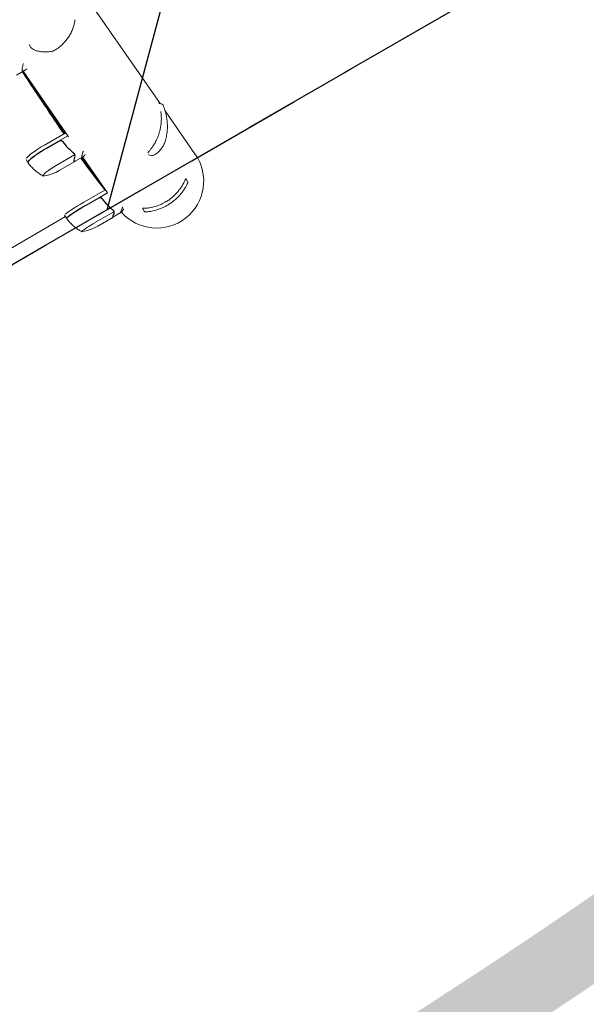
# Model space of a CAD drawing. Units: millimetres. Extents: x -7663 to 7682, y -7677 to 7677.
# Drawn here: x 2947 to 3559, y -5290 to -4227 of the extents above; entities that cross this region are included whole.
import ezdxf

# ---------------------------------------------------------------- set-up
doc = ezdxf.new("R2010")
doc.units = ezdxf.units.MM
doc.header["$LTSCALE"] = 20
doc.linetypes.add('HIDDEN', pattern=[9.525, 6.35, -3.175])
for name, color, linetype in [('2d', 230, 'Continuous'), ('EN16630-SafetyZone', 97, 'HIDDEN'), ('EN16630-TrainingSpace', 20, 'HIDDEN'), ('EN16630-TrainingSpace_Hatch', 20, 'HIDDEN'), ('White Markings-Solid', 254, 'Continuous')]:
    doc.layers.add(name, color=color, linetype=linetype)

msp = doc.modelspace()

# ---------------------------------------------------------------- hatches: boundary and pattern name
at = {"layer": 'EN16630-TrainingSpace_Hatch'}
h = msp.add_hatch(dxfattribs=at)
h.set_pattern_fill('ANSI31', color=256, scale=100, angle=30)
h.set_pattern_definition([(75, (2263.88, -4881.15), (-306.681, 82.175), [])])
h.paths.add_polyline_path([(1813.5, -5141.1), (3545.6, -4141.1), (1795.6, -1110.1), (63.5, -2110.1)])
at = {"layer": 'White Markings-Solid'}
h = msp.add_hatch(color=256, dxfattribs=at)
h.dxf.hatch_style = 1
h.paths.add_polyline_path([(6362, 0, 1), (-6362, 0, 1)])
h.paths.add_polyline_path([(-6282, 0, -1), (6282, 0, -1)], flags=16)

# ---------------------------------------------------------------- linework, layer by layer
at = {"layer": '2d', "lineweight": 0}
for p, q in [((2904.1, -4036.5, 5), (3099, -4317.4, 5)), ((2957.4, -4253.6, 5), (2958.9, -4256.2, 5)), ((2943.9, -4286.6, 5), (2952.4, -4281.7, 5)), ((3000.2, -4353.3, 5), (2951.1, -4282.5, 5)), ((3097.3, -4317, 5), (3100.9, -4317.9, 5)), ((3104.4, -4325.2, 5), (3137, -4372.2, 5)), ((2997.2, -4348.9, 5), (2974.1, -4362.2, 5)), ((2976.1, -4365.6, 5), (2999.4, -4352.1, 5)), ((2989.9, -4357.8, 5), (2976.2, -4365.8, 5)), ((2954.2, -4377.7, 5), (2956.2, -4381.1, 5)), ((2986.9, -4384.2, 5), (3006.7, -4372.8, 5)), ((2990, -4389.7, 5), (3006.9, -4380, 5)), ((3006.2, -4379.7, 5), (3005.8, -4379.1, 5)), ((3006.5, -4371.7, 5), (3006.5, -4371.7, 5)), ((3007.2, -4379.7, 5), (3015.6, -4374.8, 5)), ((3042.3, -4413.9, 5), (3015.3, -4375, 5)), ((3086.6, -4372.6, 5), (3089.6, -4373.4, 5)), ((3126.7, -4398.4, 5), (3128.6, -4401.7, 5)), ((3039.9, -4410.4, 5), (3016.7, -4423.8, 5)), ((3037.9, -4409, 5), (3037.9, -4409, 5)), ((3018.7, -4427.3, 5), (3042.2, -4413.7, 5)), ((3032.5, -4419.5, 5), (3018.8, -4427.5, 5)), ((3029.3, -4445.6, 5), (3049.1, -4434.2, 5)), ((3048.9, -4433.1, 5), (3048.9, -4433.1, 5)), ((3079.9, -4430.5, 5), (3081.7, -4433.4, 5)), ((2347.4, -4814.4, 5), (2996.9, -4439.5, 5)), ((2997.9, -4441.2, 5), (2995.9, -4437.8, 5)), ((3031.6, -4449.7, 5), (3047.9, -4440.3, 5)), ((3047.9, -4440, 5), (3047.7, -4439.6, 5)), ((3048.1, -4440, 5), (3056.6, -4435.1, 5))]:
    msp.add_line(p, q, dxfattribs=at)
for centre, radius, start, end in [((3095.3, -4401.1, 5), 50.8, 221.2994, 34.7497), ((2965, -4346.4, 5), 50, 280.4467, 300), ((3006.6, -4406.4, 5), 50, 279.2378, 300)]:
    msp.add_arc(centre, radius, start, end, dxfattribs=at)
for centre, major_axis, ratio, start_param, end_param in [((3004.9, -4226.7, 5), (-2, 0.11), 0.896752, 3.141591, 3.141696), ((2982, -4258.9, 5), (0.37, -1.97), 0.654267, 6.282783, 6.283156), ((2975.9, -4365.2, 5), (21.7, 12.5), 0.140733, 1.570796, 2.857699), ((2977.9, -4368.6, 5), (-21.7, -12.5), 0.140733, 4.712388, 6.283185), ((2978, -4368.8, 5), (21.6, 12.5), 0.140733, 1.570796, 3.149518), ((2977.9, -4368.6, 5), (-21.7, -12.5), 0.140733, 6.283185, 6.314636), ((2988.1, -4386.4, 5), (15.6, 9), 0.140733, 1.570796, 3.141592), ((2988.1, -4386.4, 5), (15.6, 9), 0.140733, 3.141592, 3.518861), ((3017.5, -4425.3, 5), (21.7, 12.5), 0.067102, 1.570796, 2.857698), ((3019.5, -4428.7, 5), (-21.7, -12.5), 0.067102, 4.712389, 6.283185), ((3019.6, -4428.9, 5), (21.6, 12.5), 0.067102, 1.570796, 3.145342), ((3019.5, -4428.7, 5), (-21.7, -12.5), 0.067102, 0, 0.061079), ((3029.9, -4446.7, 5), (15.6, 9), 0.067102, 1.570796, 3.141593), ((3029.9, -4446.7, 5), (15.6, 9), 0.067102, 3.141593, 3.316777)]:
    msp.add_ellipse(centre, major_axis=major_axis, ratio=ratio, start_param=start_param, end_param=end_param, dxfattribs=at)
for points, knots in [([(3006.9, -4226.8, 5), (3006.8, -4227.8, 5), (3006.7, -4229, 5), (3006.2, -4231.5, 5), (3005.9, -4232.8, 5), (3005.1, -4235.6, 5), (3004.6, -4237, 5), (3003.3, -4240, 5), (3002.5, -4241.6, 5), (3000.8, -4244.6, 5), (2999.8, -4246.1, 5), (2997.6, -4249.1, 5), (2996.4, -4250.5, 5), (2993.8, -4253.2, 5), (2992.4, -4254.5, 5), (2989.5, -4256.9, 5), (2988, -4258, 5), (2985.7, -4259.4, 5), (2985.1, -4259.7, 5), (2984.5, -4260.1, 5)], [0, 0, 0, 0, 6.660494, 6.660494, 13.434778, 13.434778, 20.331876, 20.331876, 27.295657, 27.295657, 34.18264, 34.18264, 40.867529, 40.867529, 47.29103, 47.29103, 53.460111, 53.460111, 55.763241, 55.763241, 55.763241, 55.763241]), ([(2982.4, -4260.9, 5), (2980.8, -4261.2, 5), (2979.2, -4261.4, 5), (2976.1, -4261.6, 5), (2974.6, -4261.6, 5), (2971.6, -4261.5, 5), (2970.2, -4261.3, 5), (2967.6, -4260.9, 5), (2966.4, -4260.6, 5), (2964.2, -4259.9, 5), (2963.2, -4259.5, 5), (2961.5, -4258.6, 5), (2960.7, -4258.1, 5), (2959.6, -4257.2, 5), (2959.2, -4256.7, 5), (2958.9, -4256.2, 5)], [0, 0, 0, 0, 6.454299, 6.454299, 13.054312, 13.054312, 19.834338, 19.834338, 26.713971, 26.713971, 33.607471, 33.607471, 40.504135, 40.504135, 45.446481, 45.446481, 45.446481, 45.446481]), ([(2984.5, -4260.1, 5), (2984.4, -4260.2, 5), (2984.2, -4260.2, 5), (2984.1, -4260.3, 5), (2984, -4260.3, 5), (2984, -4260.3, 5), (2983.9, -4260.4, 5), (2983.8, -4260.4, 5), (2983.8, -4260.4, 5), (2983.5, -4260.6, 5), (2983.2, -4260.6, 5), (2982.8, -4260.8, 5), (2982.6, -4260.8, 5), (2982.4, -4260.9, 5)], [0, 0, 0, 0, 0.451631, 0.451631, 0.562902, 0.562902, 0.646348, 0.646348, 0.896928, 0.896928, 1.655096, 1.655096, 2.294864, 2.294864, 2.294864, 2.294864]), ([(2954.9, -4279.7, 5), (2954.3, -4280.3, 5), (2953.7, -4280.8, 5), (2953, -4281.3, 5), (2952.7, -4281.5, 5), (2952.4, -4281.7, 5), (2952.2, -4281.8, 5), (2952.1, -4281.9, 5), (2952, -4281.9, 5), (2951.9, -4282, 5), (2951.1, -4282.3, 5), (2950.5, -4282.2, 5), (2950.1, -4281.4, 5), (2950, -4281.1, 5), (2949.9, -4280.4, 5), (2949.9, -4280.1, 5), (2950, -4279.7, 5), (2950, -4279.4, 5), (2950, -4279.2, 5), (2950.1, -4279, 5), (2950.1, -4279, 5), (2950.3, -4277.6, 5), (2950.7, -4276.1, 5), (2951.3, -4274.2, 5)], [0.003845, 0.003845, 0.003845, 0.003845, 0.125, 0.125, 0.1875, 0.1875, 0.21875, 0.234375, 0.234375, 0.25, 0.25, 0.5, 0.5, 0.625, 0.625, 0.6875, 0.6875, 0.71875, 0.734375, 0.734375, 0.75, 0.75, 0.9766828, 0.9766828, 0.9766828, 0.9766828]), ([(2950.8, -4282.6, 5), (2966.9, -4307.1, 5), (2981.1, -4328.2, 5), (2994.3, -4347.2, 5), (2995.1, -4348.4, 5), (2996, -4349.6, 5)], [0.1638849, 0.1638849, 0.1638849, 0.1638849, 0.5, 0.5, 0.5231647, 0.5231647, 0.5231647, 0.5231647]), ([(3099.7, -4326, 5), (3099.8, -4326.7, 5), (3099.9, -4327.4, 5), (3100.1, -4328.7, 5), (3100.2, -4329.3, 5), (3100.3, -4330.6, 5), (3100.3, -4331.2, 5), (3100.4, -4334.3, 5), (3100.3, -4336.9, 5), (3100, -4340.3, 5), (3099.9, -4340.9, 5), (3099.7, -4342.3, 5), (3099.5, -4343, 5), (3099.1, -4345, 5), (3098.8, -4346.4, 5), (3098.4, -4347.7, 5)], [0.01279711, 0.01279711, 0.01279711, 0.01279711, 0.01537212, 0.01537212, 0.01751949, 0.01751949, 0.01966686, 0.01966686, 0.02825633, 0.02825633, 0.0304037, 0.0304037, 0.03255106, 0.03255106, 0.0368458, 0.0368458, 0.0368458, 0.0368458]), ([(3100.9, -4317.9, 5), (3101.1, -4318, 5), (3101.3, -4318, 5), (3101.7, -4318.3, 5), (3101.9, -4318.4, 5), (3102.1, -4318.7, 5), (3102.1, -4318.8, 5), (3102.2, -4318.9, 5), (3102.2, -4318.9, 5), (3102.3, -4319, 5), (3102.3, -4319.1, 5), (3102.3, -4319.1, 5), (3102.3, -4319.2, 5), (3102.3, -4319.2, 5)], [0, 0, 0, 0, 0.645635, 0.645635, 1.295718, 1.295718, 1.598959, 1.598959, 1.775101, 1.775101, 1.965168, 1.965168, 2.119283, 2.119283, 2.119283, 2.119283]), ([(3102.3, -4319.2, 5), (3102.7, -4320, 5), (3103, -4320.9, 5), (3103.7, -4323, 5), (3104.1, -4324.2, 5), (3104.9, -4326.8, 5), (3105.2, -4328.2, 5), (3105.9, -4331.3, 5), (3106.2, -4333, 5), (3106.6, -4336.4, 5), (3106.8, -4338.3, 5), (3106.9, -4342, 5), (3106.9, -4343.9, 5), (3106.6, -4347.7, 5), (3106.4, -4349.6, 5), (3105.7, -4353.5, 5), (3105.3, -4355.4, 5), (3104.5, -4358.1, 5), (3104.2, -4358.9, 5), (3104, -4359.7, 5)], [0, 0, 0, 0, 6.326934, 6.326934, 12.83736, 12.83736, 19.586965, 19.586965, 26.479358, 26.479358, 33.348332, 33.348332, 40.043152, 40.043152, 46.487012, 46.487012, 52.675895, 52.675895, 55.378278, 55.378278, 55.378278, 55.378278]), ([(3098.4, -4347.7, 5), (3097.9, -4349.5, 5), (3097.3, -4351.4, 5), (3096.2, -4354.1, 5), (3095.9, -4355, 5), (3095, -4356.7, 5), (3094.6, -4357.6, 5), (3093.3, -4360.2, 5), (3092.3, -4361.9, 5), (3090.7, -4364.3, 5), (3090.1, -4365.1, 5), (3088.9, -4366.6, 5), (3088.4, -4367.4, 5), (3087.7, -4368.1, 5)], [0.0368458, 0.0368458, 0.0368458, 0.0368458, 0.04265779, 0.04265779, 0.04556378, 0.04556378, 0.04846978, 0.04846978, 0.05428177, 0.05428177, 0.05718776, 0.05718776, 0.06009375, 0.06009375, 0.06009375, 0.06009375]), ([(2990, -4357.6, 5), (2990.2, -4357.5, 5), (2990.3, -4357.4, 5), (2990.7, -4357.3, 5), (2990.8, -4357.2, 5), (2991.2, -4357.2, 5), (2991.4, -4357.2, 5), (2991.8, -4357.2, 5), (2991.9, -4357.2, 5), (2992.3, -4357.3, 5), (2992.5, -4357.3, 5), (2992.8, -4357.5, 5), (2993, -4357.6, 5), (2993.3, -4357.8, 5), (2993.4, -4357.9, 5), (2993.7, -4358.1, 5), (2993.8, -4358.3, 5), (2993.9, -4358.4, 5)], [0, 0, 0, 0, 0.000547172, 0.000547172, 0.001094344, 0.001094344, 0.001641516, 0.001641516, 0.002188688, 0.002188688, 0.00273586, 0.00273586, 0.003283032, 0.003283032, 0.003830204, 0.003830204, 0.004377377, 0.004377377, 0.004377377, 0.004377377]), ([(2990.9, -4357.5, 5), (2991.2, -4357.4, 5), (2991.5, -4357.4, 5), (2991.9, -4357.5, 5), (2992, -4357.5, 5), (2992.3, -4357.6, 5), (2992.4, -4357.6, 5), (2992.8, -4357.8, 5), (2993.1, -4357.9, 5), (2993.5, -4358.2, 5), (2993.7, -4358.4, 5), (2993.9, -4358.7, 5)], [0.001013661, 0.001013661, 0.001013661, 0.001013661, 0.001852653, 0.001852653, 0.002272148, 0.002272148, 0.002691644, 0.002691644, 0.003530636, 0.003530636, 0.004369628, 0.004369628, 0.004369628, 0.004369628]), ([(3005.7, -4370.8, 5), (3003.6, -4369, 5), (3001.5, -4367.1, 5), (2998.5, -4364.1, 5), (2997.6, -4363, 5), (2996.2, -4361.3, 5), (2995.7, -4360.7, 5), (2994.8, -4359.6, 5), (2994.4, -4359, 5), (2993.9, -4358.4, 5)], [0, 0, 0, 0, 0.00869705, 0.00869705, 0.01304558, 0.01304558, 0.01521984, 0.01521984, 0.01739411, 0.01739411, 0.01739411, 0.01739411]), ([(2993.9, -4358.7, 5), (2995.6, -4361, 5), (2997.5, -4363.2, 5), (3001.4, -4367.3, 5), (3003.4, -4369.1, 5), (3005.5, -4370.9, 5)], [0, 0, 0, 0, 0.00859307, 0.00859307, 0.01718614, 0.01718614, 0.01718614, 0.01718614]), ([(3104, -4359.7, 5), (3103.9, -4359.8, 5), (3103.9, -4359.9, 5), (3103.8, -4360.1, 5), (3103.8, -4360.2, 5), (3103.6, -4360.5, 5), (3103.5, -4360.8, 5), (3103.4, -4361.1, 5), (3103.3, -4361.3, 5), (3103.2, -4361.4, 5)], [0, 0, 0, 0, 0.332671, 0.332671, 0.668499, 0.668499, 1.344895, 1.344895, 1.992939, 1.992939, 1.992939, 1.992939]), ([(3018.5, -4372.2, 5), (3018, -4372.7, 5), (3017.6, -4373.1, 5), (3017, -4373.8, 5), (3016.8, -4374, 5), (3016.5, -4374.2, 5), (3016.3, -4374.4, 5), (3016.2, -4374.5, 5), (3016.1, -4374.5, 5), (3016.1, -4374.6, 5), (3015.3, -4375.1, 5), (3014.9, -4375.2, 5), (3014.5, -4374.7, 5), (3014.5, -4374.4, 5), (3014.5, -4373.8, 5), (3014.6, -4373.6, 5), (3014.6, -4373.2, 5), (3014.7, -4373, 5), (3014.7, -4372.8, 5), (3014.8, -4372.7, 5), (3014.8, -4372.6, 5), (3015, -4371.5, 5), (3015.5, -4370.2, 5), (3016.1, -4368.6, 5)], [0.0238008, 0.0238008, 0.0238008, 0.0238008, 0.125, 0.125, 0.1875, 0.1875, 0.21875, 0.234375, 0.234375, 0.25, 0.25, 0.5, 0.5, 0.625, 0.625, 0.6875, 0.6875, 0.71875, 0.734375, 0.734375, 0.75, 0.75, 0.9613094, 0.9613094, 0.9613094, 0.9613094]), ([(3086, -4370.5, 5), (3086, -4370.4, 5), (3086.1, -4370.3, 5), (3086.2, -4370, 5), (3086.3, -4370, 5), (3086.4, -4369.8, 5), (3086.5, -4369.7, 5), (3086.9, -4369.2, 5), (3087.3, -4368.7, 5), (3087.7, -4368.1, 5)], [0, 0, 0, 0, 0.001035805, 0.001035805, 0.001553707, 0.001553707, 0.002071609, 0.002071609, 0.004143218, 0.004143218, 0.004143218, 0.004143218]), ([(3103.2, -4361.4, 5), (3102.5, -4362.7, 5), (3101.8, -4364, 5), (3100.2, -4366.2, 5), (3099.4, -4367.2, 5), (3097.8, -4369, 5), (3097, -4369.8, 5), (3095.4, -4371.1, 5), (3094.7, -4371.7, 5), (3093.2, -4372.6, 5), (3092.5, -4373, 5), (3091.2, -4373.4, 5), (3090.5, -4373.6, 5), (3089.6, -4373.4, 5)], [0, 0, 0, 0, 6.456545, 6.456545, 13.057402, 13.057402, 19.844898, 19.844898, 26.755581, 26.755581, 33.801289, 33.801289, 40.541117, 40.541117, 40.541117, 40.541117]), ([(3005.2, -4370.6, 5), (3005.3, -4370.7, 5), (3005.3, -4370.7, 5), (3005.5, -4370.8, 5), (3005.6, -4370.9, 5), (3005.8, -4371, 5)], [0.004009898, 0.004009898, 0.004009898, 0.004009898, 0.004264139, 0.004264139, 0.005685519, 0.005685519, 0.005685519, 0.005685519]), ([(3006.5, -4371.7, 5), (3006.5, -4371.7, 5), (3006.5, -4371.7, 5), (3006.5, -4371.7, 5), (3006.5, -4371.7, 5), (3006.4, -4371.6, 5), (3006.4, -4371.6, 5), (3006.4, -4371.5, 5), (3006.4, -4371.5, 5), (3006.3, -4371.4, 5), (3006.2, -4371.3, 5), (3006, -4371.1, 5), (3005.9, -4371.1, 5), (3005.8, -4371, 5)], [-0.000011016, -0.000011016, -0.000011016, -0.000011016, 0.000042954, 0.000042954, 0.000096924, 0.000096924, 0.000204863, 0.000204863, 0.000420741, 0.000420741, 0.000852499, 0.000852499, 0.001716013, 0.001716013, 0.001716013, 0.001716013]), ([(3005.8, -4379.5, 5), (3005.8, -4379.1, 5), (3005.8, -4378.5, 5), (3006.2, -4377.2, 5), (3006.4, -4376.4, 5), (3006.7, -4375.5, 5)], [0, 0, 0, 0, 0.00517024, 0.00517024, 0.01034048, 0.01034048, 0.01034048, 0.01034048]), ([(3007.6, -4379.5, 5), (3007.5, -4379.6, 5), (3007.3, -4379.7, 5), (3006.8, -4380.1, 5), (3006.4, -4380.3, 5), (3006.2, -4380.2, 5)], [0.003126707, 0.003126707, 0.003126707, 0.003126707, 0.005170242, 0.005170242, 0.010340483, 0.010340483, 0.010340483, 0.010340483]), ([(3006.3, -4371.8, 5), (3006.4, -4372, 5), (3006.5, -4372.1, 5), (3006.6, -4372.5, 5), (3006.7, -4372.6, 5), (3006.7, -4372.8, 5)], [0.001328787, 0.001328787, 0.001328787, 0.001328787, 0.001872455, 0.001872455, 0.002416124, 0.002416124, 0.002416124, 0.002416124]), ([(3006.8, -4373.3, 5), (3006.8, -4373.2, 5), (3006.7, -4372.9, 5), (3006.6, -4372.4, 5), (3006.5, -4372.1, 5), (3006.3, -4371.8, 5)], [0, 0, 0, 0, 0.001054862, 0.001054862, 0.002109724, 0.002109724, 0.002109724, 0.002109724]), ([(3006.7, -4372.1, 5), (3006.8, -4372.3, 5), (3006.8, -4372.5, 5), (3006.9, -4372.8, 5), (3007, -4373, 5), (3007, -4373.1, 5)], [0.000526185, 0.000526185, 0.000526185, 0.000526185, 0.001315456, 0.001315456, 0.002104727, 0.002104727, 0.002104727, 0.002104727]), ([(3006.7, -4375.5, 5), (3006.8, -4375.3, 5), (3006.8, -4375.1, 5), (3006.9, -4374.7, 5), (3006.9, -4374.6, 5), (3006.9, -4374, 5), (3006.9, -4373.7, 5), (3006.8, -4373.3, 5)], [0, 0, 0, 0, 0.001089402, 0.001089402, 0.002178803, 0.002178803, 0.004357607, 0.004357607, 0.004357607, 0.004357607]), ([(3007, -4373.1, 5), (3007, -4373.3, 5), (3007.1, -4373.5, 5), (3007.1, -4373.8, 5), (3007.1, -4373.9, 5), (3007.1, -4374.1, 5), (3007.1, -4374.2, 5), (3007.1, -4374.2, 5), (3007.1, -4374.2, 5), (3007.1, -4374.2, 5), (3007.1, -4374.2, 5), (3007.1, -4374.7, 5), (3007, -4375.1, 5), (3006.9, -4375.4, 5)], [0, 0, 0, 0, 0.25, 0.25, 0.375, 0.4375, 0.46875, 0.484375, 0.492188, 0.492188, 0.5, 0.5, 1, 1, 1, 1]), ([(2956.3, -4381.3, 5), (2956.3, -4381.3, 5), (2956.3, -4381.4, 5), (2956.4, -4381.4, 5), (2956.4, -4381.4, 5), (2956.4, -4381.4, 5), (2956.4, -4381.4, 5), (2956.4, -4381.4, 5), (2956.4, -4381.5, 5), (2956.4, -4381.5, 5), (2956.4, -4381.5, 5), (2956.4, -4381.5, 5)], [0.007925562, 0.007925562, 0.007925562, 0.007925562, 0.009566063, 0.009566063, 0.011206564, 0.011206564, 0.012847066, 0.012847066, 0.014487567, 0.014487567, 0.016128068, 0.016128068, 0.016128068, 0.016128068]), ([(2956.4, -4381.5, 5), (2957.4, -4382.8, 5), (2958.4, -4384.1, 5), (2960.6, -4386.4, 5), (2961.7, -4387.5, 5), (2963.9, -4389.5, 5), (2965, -4390.5, 5), (2967.3, -4392.2, 5), (2968.4, -4393, 5), (2970.6, -4394.4, 5), (2971.7, -4395, 5), (2972.7, -4395.6, 5)], [6.29931338, 6.29931338, 6.29931338, 6.29931338, 6.31342876, 6.31342876, 6.32754415, 6.32754415, 6.34165953, 6.34165953, 6.35577492, 6.35577492, 6.3698903, 6.3698903, 6.3698903, 6.3698903]), ([(3126, -4399.8, 5), (3125.1, -4402, 5), (3124, -4404.2, 5), (3122, -4407.4, 5), (3121.3, -4408.4, 5), (3120.2, -4410, 5), (3119.8, -4410.5, 5), (3119, -4411.6, 5), (3118.6, -4412.1, 5), (3116.4, -4414.6, 5), (3114.5, -4416.6, 5), (3111.9, -4418.8, 5), (3111.4, -4419.3, 5), (3110.3, -4420.1, 5), (3109.7, -4420.6, 5), (3108, -4421.8, 5), (3106.8, -4422.6, 5), (3105.6, -4423.3, 5)], [0.00248792, 0.00248792, 0.00248792, 0.00248792, 0.01107739, 0.01107739, 0.01537212, 0.01537212, 0.01751949, 0.01751949, 0.01966686, 0.01966686, 0.02825633, 0.02825633, 0.0304037, 0.0304037, 0.03255106, 0.03255106, 0.0368458, 0.0368458, 0.0368458, 0.0368458]), ([(3126, -4399.8, 5), (3126.1, -4399.6, 5), (3126.2, -4399.4, 5), (3126.3, -4399, 5), (3126.4, -4398.9, 5), (3126.5, -4398.7, 5), (3126.5, -4398.6, 5), (3126.5, -4398.6, 5), (3126.5, -4398.6, 5), (3126.5, -4398.6, 5)], [0, 0, 0, 0, 0.000807634, 0.000807634, 0.001615269, 0.001615269, 0.002019086, 0.002019086, 0.002041785, 0.002041785, 0.002041785, 0.002041785]), ([(3128.6, -4401.7, 5), (3128.7, -4401.9, 5), (3128.8, -4402.1, 5), (3128.9, -4402.5, 5), (3128.9, -4402.7, 5), (3128.9, -4403, 5), (3128.9, -4403.1, 5), (3128.8, -4403.3, 5), (3128.8, -4403.4, 5), (3128.8, -4403.4, 5), (3128.8, -4403.5, 5), (3128.7, -4403.5, 5), (3128.7, -4403.5, 5), (3128.7, -4403.5, 5), (3128.7, -4403.5, 5), (3128.7, -4403.6, 5), (3128.7, -4403.6, 5), (3128.7, -4403.6, 5), (3128.7, -4403.6, 5), (3128.7, -4403.6, 5), (3128.7, -4403.6, 5), (3128.7, -4403.6, 5), (3128.7, -4403.6, 5), (3128.7, -4403.6, 5), (3128.7, -4403.6, 5), (3128.7, -4403.6, 5), (3128.7, -4403.6, 5), (3128.7, -4403.6, 5), (3128.7, -4403.6, 5), (3128.7, -4403.6, 5), (3128.7, -4403.6, 5), (3128.7, -4403.6, 5)], [0, 0, 0, 0, 0.64491, 0.64491, 1.294996, 1.294996, 1.62735, 1.62735, 1.797925, 1.797925, 1.883788, 1.883788, 1.926809, 1.926809, 1.948392, 1.948392, 1.959454, 1.959454, 1.963608, 1.963608, 1.96561, 1.96561, 1.966611, 1.966611, 1.967614, 1.967614, 1.969638, 1.969638, 1.985814, 1.985814, 2.00848, 2.00848, 2.00848, 2.00848]), ([(3128.4, -4404.2, 5), (3127.4, -4406.3, 5), (3126.2, -4408.4, 5), (3124.1, -4411.4, 5), (3123.4, -4412.4, 5), (3122.2, -4414, 5), (3121.8, -4414.5, 5), (3121, -4415.4, 5), (3120.6, -4415.9, 5), (3118.4, -4418.4, 5), (3116.5, -4420.2, 5), (3113.3, -4422.8, 5), (3112.3, -4423.7, 5), (3110.6, -4424.9, 5), (3110, -4425.2, 5), (3108.8, -4426, 5), (3108.2, -4426.4, 5), (3107.6, -4426.7, 5)], [0, 0, 0, 0, 0.00842341, 0.00842341, 0.01263512, 0.01263512, 0.01474097, 0.01474097, 0.01684682, 0.01684682, 0.02527023, 0.02527023, 0.02948194, 0.02948194, 0.03158779, 0.03158779, 0.03369364, 0.03369364, 0.03369364, 0.03369364]), ([(3128.7, -4403.6, 5), (3128.7, -4403.6, 5), (3128.7, -4403.6, 5), (3128.7, -4403.6, 5), (3128.7, -4403.6, 5), (3128.6, -4403.7, 5), (3128.6, -4403.8, 5), (3128.5, -4404, 5), (3128.5, -4404.1, 5), (3128.4, -4404.2, 5)], [0.000329727, 0.000329727, 0.000329727, 0.000329727, 0.000443552, 0.000443552, 0.000887104, 0.000887104, 0.001330657, 0.001330657, 0.001774209, 0.001774209, 0.001774209, 0.001774209]), ([(3032.6, -4419.3, 5), (3032.7, -4419.2, 5), (3032.9, -4419.1, 5), (3033.2, -4419, 5), (3033.4, -4418.9, 5), (3033.8, -4418.9, 5), (3034, -4418.9, 5), (3034.3, -4418.9, 5), (3034.5, -4418.9, 5), (3034.9, -4419, 5), (3035, -4419, 5), (3035.4, -4419.2, 5), (3035.6, -4419.2, 5), (3035.9, -4419.4, 5), (3036, -4419.6, 5), (3036.3, -4419.8, 5), (3036.4, -4419.9, 5), (3036.5, -4420.1, 5)], [0, 0, 0, 0, 0.000547172, 0.000547172, 0.001094344, 0.001094344, 0.001641516, 0.001641516, 0.002188688, 0.002188688, 0.00273586, 0.00273586, 0.003283032, 0.003283032, 0.003830204, 0.003830204, 0.004377377, 0.004377377, 0.004377377, 0.004377377]), ([(3033.5, -4419.2, 5), (3033.7, -4419.1, 5), (3034, -4419.1, 5), (3034.4, -4419.2, 5), (3034.6, -4419.2, 5), (3034.9, -4419.2, 5), (3035, -4419.3, 5), (3035.4, -4419.4, 5), (3035.6, -4419.6, 5), (3036.1, -4419.9, 5), (3036.3, -4420.1, 5), (3036.4, -4420.4, 5)], [0.001013661, 0.001013661, 0.001013661, 0.001013661, 0.001852653, 0.001852653, 0.002272148, 0.002272148, 0.002691644, 0.002691644, 0.003530636, 0.003530636, 0.004369628, 0.004369628, 0.004369628, 0.004369628]), ([(3036.4, -4420.4, 5), (3038.2, -4422.7, 5), (3040, -4424.8, 5), (3043.9, -4428.8, 5), (3045.9, -4430.7, 5), (3048, -4432.3, 5)], [0, 0, 0, 0, 0.00859307, 0.00859307, 0.01718614, 0.01718614, 0.01718614, 0.01718614]), ([(3048.1, -4432.2, 5), (3046, -4430.5, 5), (3044, -4428.7, 5), (3041.1, -4425.7, 5), (3040.1, -4424.6, 5), (3038.7, -4423, 5), (3038.3, -4422.4, 5), (3037.4, -4421.3, 5), (3036.9, -4420.7, 5), (3036.5, -4420.1, 5)], [0, 0, 0, 0, 0.00869705, 0.00869705, 0.01304558, 0.01304558, 0.01521984, 0.01521984, 0.01739411, 0.01739411, 0.01739411, 0.01739411]), ([(3037.3, -4421.4, 5), (3037.2, -4421.4, 5), (3037.2, -4421.3, 5), (3037.1, -4421.3, 5), (3037.1, -4421.3, 5), (3037.1, -4421.2, 5)], [0, 0, 0, 0, 0.0004985149, 0.0004985149, 0.000910916, 0.000910916, 0.000910916, 0.000910916]), ([(3037.3, -4421.4, 5), (3037.4, -4421.5, 5), (3037.5, -4421.7, 5), (3037.7, -4422, 5), (3037.9, -4422.2, 5), (3038, -4422.4, 5), (3038.1, -4422.5, 5), (3038.2, -4422.6, 5)], [0.020888347, 0.020888347, 0.020888347, 0.020888347, 0.021945813, 0.021945813, 0.02300328, 0.02300328, 0.023450052, 0.023450052, 0.023450052, 0.023450052]), ([(3105.6, -4423.3, 5), (3103.9, -4424.3, 5), (3102.2, -4425.2, 5), (3099.6, -4426.4, 5), (3098.7, -4426.8, 5), (3096.8, -4427.5, 5), (3095.9, -4427.8, 5), (3093.1, -4428.7, 5), (3091.3, -4429.2, 5), (3088.4, -4429.8, 5), (3087.5, -4429.9, 5), (3085.6, -4430.2, 5), (3084.6, -4430.3, 5), (3083.7, -4430.4, 5)], [0.0368458, 0.0368458, 0.0368458, 0.0368458, 0.04265779, 0.04265779, 0.04556378, 0.04556378, 0.04846978, 0.04846978, 0.05428177, 0.05428177, 0.05718776, 0.05718776, 0.06009375, 0.06009375, 0.06009375, 0.06009375]), ([(3045.5, -4430.2, 5), (3045.8, -4430.5, 5), (3046.1, -4430.7, 5), (3046.6, -4431.1, 5), (3046.8, -4431.3, 5), (3047.2, -4431.6, 5), (3047.4, -4431.8, 5), (3047.8, -4432, 5), (3048, -4432.2, 5), (3048.1, -4432.3, 5)], [0, 0, 0, 0, 0.00142138, 0.00142138, 0.00284276, 0.00284276, 0.004264139, 0.004264139, 0.005685519, 0.005685519, 0.005685519, 0.005685519]), ([(3048.9, -4433.1, 5), (3048.9, -4433.1, 5), (3048.9, -4433.1, 5), (3048.9, -4433.1, 5), (3048.9, -4433.1, 5), (3048.9, -4433, 5), (3048.8, -4433, 5), (3048.8, -4432.9, 5), (3048.8, -4432.9, 5), (3048.7, -4432.8, 5), (3048.6, -4432.7, 5), (3048.4, -4432.5, 5), (3048.3, -4432.4, 5), (3048.2, -4432.3, 5)], [-0.000008013, -0.000008013, -0.000008013, -0.000008013, 0.000042954, 0.000042954, 0.000096924, 0.000096924, 0.000204863, 0.000204863, 0.000420741, 0.000420741, 0.000852499, 0.000852499, 0.001716013, 0.001716013, 0.001716013, 0.001716013]), ([(3048.7, -4433.2, 5), (3048.8, -4433.4, 5), (3048.9, -4433.5, 5), (3049, -4433.8, 5), (3049.1, -4434, 5), (3049.1, -4434.2, 5)], [0.001328787, 0.001328787, 0.001328787, 0.001328787, 0.001872455, 0.001872455, 0.002416124, 0.002416124, 0.002416124, 0.002416124]), ([(3049.2, -4434.6, 5), (3049.2, -4434.5, 5), (3049.1, -4434.3, 5), (3049, -4433.8, 5), (3048.9, -4433.5, 5), (3048.7, -4433.2, 5)], [0, 0, 0, 0, 0.001054862, 0.001054862, 0.002109724, 0.002109724, 0.002109724, 0.002109724]), ([(3049.1, -4433.5, 5), (3049.2, -4433.6, 5), (3049.2, -4433.8, 5), (3049.3, -4434.2, 5), (3049.3, -4434.3, 5), (3049.4, -4434.4, 5)], [0.000526185, 0.000526185, 0.000526185, 0.000526185, 0.001315456, 0.001315456, 0.002104727, 0.002104727, 0.002104727, 0.002104727]), ([(3059.9, -4431, 5), (3059.4, -4431.7, 5), (3058.9, -4432.4, 5), (3058.3, -4433.2, 5), (3058.1, -4433.5, 5), (3057.8, -4433.8, 5), (3057.7, -4434, 5), (3057.6, -4434.1, 5), (3057.5, -4434.2, 5), (3057.5, -4434.3, 5), (3056.8, -4435, 5), (3056.5, -4435.3, 5), (3056.3, -4435, 5), (3056.4, -4434.8, 5), (3056.5, -4434.4, 5), (3056.5, -4434.2, 5), (3056.6, -4433.9, 5), (3056.7, -4433.7, 5), (3056.8, -4433.5, 5), (3056.8, -4433.4, 5), (3056.8, -4433.4, 5), (3057.2, -4432.3, 5), (3057.8, -4431, 5), (3058.7, -4429.2, 5)], [0.0030433, 0.0030433, 0.0030433, 0.0030433, 0.125, 0.125, 0.1875, 0.1875, 0.21875, 0.234375, 0.234375, 0.25, 0.25, 0.5, 0.5, 0.625, 0.625, 0.6875, 0.6875, 0.71875, 0.734375, 0.734375, 0.75, 0.75, 0.9875719, 0.9875719, 0.9875719, 0.9875719]), ([(3080.9, -4430.5, 5), (3080.4, -4430.5, 5), (3080.1, -4430.5, 5), (3079.9, -4430.5, 5), (3079.9, -4430.5, 5), (3079.9, -4430.5, 5)], [0.002165612, 0.002165612, 0.002165612, 0.002165612, 0.009105873, 0.009105873, 0.011921924, 0.011921924, 0.011921924, 0.011921924]), ([(3080.9, -4430.5, 5), (3081, -4430.5, 5), (3081.1, -4430.5, 5), (3081.3, -4430.5, 5), (3081.4, -4430.5, 5), (3081.6, -4430.5, 5), (3081.8, -4430.5, 5), (3082.4, -4430.5, 5), (3083, -4430.4, 5), (3083.7, -4430.4, 5)], [0, 0, 0, 0, 0.001035805, 0.001035805, 0.001553707, 0.001553707, 0.002071609, 0.002071609, 0.004143218, 0.004143218, 0.004143218, 0.004143218]), ([(3083.5, -4434.4, 5), (3083.5, -4434.4, 5), (3083.5, -4434.4, 5), (3083.5, -4434.4, 5), (3083.5, -4434.4, 5), (3083.5, -4434.4, 5), (3083.5, -4434.4, 5), (3083.5, -4434.4, 5), (3083.5, -4434.4, 5), (3083.5, -4434.4, 5), (3083.5, -4434.4, 5), (3083.5, -4434.4, 5), (3083.5, -4434.4, 5), (3083.5, -4434.4, 5), (3083.5, -4434.4, 5), (3083.5, -4434.4, 5), (3083.5, -4434.4, 5), (3083.5, -4434.4, 5), (3083.5, -4434.4, 5), (3083.5, -4434.4, 5), (3083.5, -4434.4, 5), (3083.5, -4434.4, 5), (3083.5, -4434.4, 5), (3083.5, -4434.4, 5), (3083.4, -4434.4, 5), (3083.4, -4434.4, 5), (3083.3, -4434.4, 5), (3083.1, -4434.4, 5), (3082.8, -4434.3, 5), (3082.4, -4434.2, 5), (3082.2, -4434.1, 5), (3081.9, -4433.8, 5), (3081.8, -4433.6, 5), (3081.7, -4433.4, 5)], [0, 0, 0, 0, 0.00015, 0.00015, 0.000652, 0.000652, 0.001655, 0.001655, 0.003914, 0.003914, 0.100328, 0.100328, 0.357431, 0.357431, 0.700234, 0.700234, 0.958323, 0.958323, 0.990994, 0.990994, 1.00738, 1.00738, 1.023614, 1.023614, 1.067194, 1.067194, 1.227572, 1.227572, 1.877798, 1.877798, 2.527587, 2.527587, 3.177733, 3.177733, 3.177733, 3.177733]), ([(3084.4, -4434.3, 5), (3084, -4434.4, 5), (3083.7, -4434.4, 5), (3083.5, -4434.4, 5), (3083.5, -4434.4, 5), (3083.8, -4434.4, 5), (3083.9, -4434.4, 5), (3084.2, -4434.3, 5), (3084.3, -4434.3, 5), (3084.4, -4434.3, 5)], [0, 0, 0, 0, 0.00672717, 0.00672717, 0.01345434, 0.01345434, 0.01681793, 0.01681793, 0.01874554, 0.01874554, 0.01874554, 0.01874554]), ([(3088.6, -4433.8, 5), (3088.4, -4433.8, 5), (3088.1, -4433.9, 5), (3087.6, -4433.9, 5), (3087.3, -4434, 5), (3086.2, -4434.1, 5), (3085.5, -4434.2, 5), (3084.4, -4434.3, 5), (3084.1, -4434.3, 5), (3083.8, -4434.4, 5), (3083.8, -4434.4, 5), (3083.8, -4434.4, 5)], [0, 0, 0, 0, 1.653227, 1.653227, 4.133422, 4.133422, 10.761871, 10.761871, 17.248185, 17.248185, 17.556599, 17.556599, 17.556599, 17.556599]), ([(3085.7, -4434.2, 5), (3085.4, -4434.2, 5), (3085.1, -4434.2, 5), (3084.8, -4434.3, 5), (3084.7, -4434.3, 5), (3084.5, -4434.3, 5), (3084.5, -4434.3, 5), (3084.4, -4434.3, 5)], [0, 0, 0, 0, 0.000903926, 0.000903926, 0.001355889, 0.001355889, 0.001807852, 0.001807852, 0.001807852, 0.001807852]), ([(3107.6, -4426.7, 5), (3106, -4427.8, 5), (3104.2, -4428.7, 5), (3100.7, -4430.3, 5), (3098.9, -4431, 5), (3096.1, -4432, 5), (3095.2, -4432.3, 5), (3093.3, -4432.8, 5), (3092.3, -4433, 5), (3089.5, -4433.7, 5), (3087.6, -4434, 5), (3085.7, -4434.2, 5)], [0.03369364, 0.03369364, 0.03369364, 0.03369364, 0.03954639, 0.03954639, 0.04539913, 0.04539913, 0.04832551, 0.04832551, 0.05125188, 0.05125188, 0.05710462, 0.05710462, 0.05710462, 0.05710462]), ([(2998, -4441.4, 5), (2998, -4441.4, 5), (2998, -4441.4, 5), (2998, -4441.4, 5), (2998, -4441.5, 5), (2998, -4441.5, 5), (2998, -4441.5, 5), (2998, -4441.5, 5), (2998.1, -4441.5, 5), (2998.1, -4441.5, 5), (2998.1, -4441.5, 5), (2998.1, -4441.6, 5)], [0.003749734, 0.003749734, 0.003749734, 0.003749734, 0.004525847, 0.004525847, 0.005301961, 0.005301961, 0.006078074, 0.006078074, 0.006854187, 0.006854187, 0.007630301, 0.007630301, 0.007630301, 0.007630301]), ([(2998.1, -4441.6, 5), (2999.1, -4442.9, 5), (3000.1, -4444.1, 5), (3002.2, -4446.5, 5), (3003.3, -4447.6, 5), (3005.5, -4449.6, 5), (3006.6, -4450.5, 5), (3008.9, -4452.3, 5), (3010, -4453.1, 5), (3012.2, -4454.5, 5), (3013.3, -4455.1, 5), (3014.3, -4455.7, 5)], [6.29081561, 6.29081561, 6.29081561, 6.29081561, 6.29748599, 6.29748599, 6.30415637, 6.30415637, 6.31082675, 6.31082675, 6.31749713, 6.31749713, 6.32416751, 6.32416751, 6.32416751, 6.32416751]), ([(3047.6, -4439.9, 5), (3047.7, -4439.6, 5), (3047.8, -4439.2, 5), (3048.3, -4438, 5), (3048.6, -4437.4, 5), (3048.9, -4436.5, 5)], [0, 0, 0, 0, 0.00517024, 0.00517024, 0.01034048, 0.01034048, 0.01034048, 0.01034048]), ([(3048.9, -4436.5, 5), (3049, -4436.4, 5), (3049, -4436.2, 5), (3049.1, -4435.9, 5), (3049.2, -4435.7, 5), (3049.2, -4435.3, 5), (3049.2, -4434.9, 5), (3049.2, -4434.6, 5)], [0, 0, 0, 0, 0.001089402, 0.001089402, 0.002178803, 0.002178803, 0.004357607, 0.004357607, 0.004357607, 0.004357607]), ([(3049.4, -4434.4, 5), (3049.4, -4434.6, 5), (3049.4, -4434.8, 5), (3049.4, -4435, 5), (3049.4, -4435.1, 5), (3049.4, -4435.3, 5), (3049.4, -4435.3, 5), (3049.4, -4435.4, 5), (3049.4, -4435.4, 5), (3049.4, -4435.4, 5), (3049.4, -4435.4, 5), (3049.3, -4435.8, 5), (3049.2, -4436.1, 5), (3049.1, -4436.5, 5)], [0, 0, 0, 0, 0.25, 0.25, 0.375, 0.4375, 0.46875, 0.484375, 0.492188, 0.492188, 0.5, 0.5, 1, 1, 1, 1])]:
    msp.add_open_spline(points, degree=3, knots=knots, dxfattribs=at)
for points in [[(2958.9, -4256.2, 5), (2958.9, -4256.2, 5), (2958.9, -4256.1, 5), (2958.9, -4256.1, 5)], [(2950.2, -4283, 5), (2967.1, -4308.8, 5), (2982.1, -4331.1, 5), (2995.1, -4350, 5)], [(2950.5, -4282.8, 5), (2967.6, -4308.8, 5), (2982.6, -4331.1, 5), (2995.5, -4349.8, 5)], [(2990.9, -4357.5, 5), (2990.6, -4357.6, 5), (2990.2, -4357.7, 5), (2989.9, -4357.8, 5)], [(3086, -4370.5, 5), (3085.9, -4370.7, 5), (3085.9, -4370.9, 5), (3085.8, -4371.1, 5)], [(3005.5, -4370.9, 5), (3005.9, -4371.2, 5), (3006.1, -4371.5, 5), (3006.3, -4371.8, 5)], [(3005.7, -4370.8, 5), (3006, -4371, 5), (3006.3, -4371.3, 5), (3006.5, -4371.7, 5)], [(3005.8, -4371, 5), (3005.8, -4371, 5), (3005.8, -4371, 5), (3005.8, -4371, 5)], [(3006.3, -4371.8, 5), (3006.3, -4371.8, 5), (3006.3, -4371.8, 5), (3006.3, -4371.8, 5)], [(3006.3, -4371.8, 5), (3006.3, -4371.8, 5), (3006.3, -4371.8, 5), (3006.3, -4371.8, 5)], [(3006.7, -4372.1, 5), (3006.6, -4372, 5), (3006.6, -4371.8, 5), (3006.5, -4371.7, 5)], [(3006.5, -4371.7, 5), (3006.5, -4371.7, 5), (3006.5, -4371.7, 5), (3006.5, -4371.7, 5)], [(3006.7, -4372.8, 5), (3006.7, -4373, 5), (3006.8, -4373.1, 5), (3006.8, -4373.3, 5)], [(3013.4, -4376.2, 5), (3023.9, -4390.9, 5), (3032.5, -4402.4, 5), (3039.4, -4410.7, 5)], [(3013.9, -4375.9, 5), (3023.2, -4388.8, 5), (3031, -4399.1, 5), (3037.2, -4406.6, 5)], [(3014.4, -4375.6, 5), (3020.3, -4383.7, 5), (3025.5, -4390.6, 5), (3030, -4396.3, 5)], [(3089.6, -4373.4, 5), (3089.6, -4373.4, 5), (3089.6, -4373.4, 5), (3089.6, -4373.4, 5)], [(3033.5, -4419.2, 5), (3033.1, -4419.2, 5), (3032.8, -4419.4, 5), (3032.5, -4419.5, 5)], [(3044.1, -4428.9, 5), (3044.5, -4429.4, 5), (3045, -4429.8, 5), (3045.5, -4430.2, 5)], [(3048, -4432.3, 5), (3048.3, -4432.6, 5), (3048.5, -4432.9, 5), (3048.7, -4433.2, 5)], [(3048.1, -4432.2, 5), (3048.4, -4432.5, 5), (3048.7, -4432.7, 5), (3048.9, -4433.1, 5)], [(3048.1, -4432.3, 5), (3048.1, -4432.3, 5), (3048.2, -4432.3, 5), (3048.2, -4432.3, 5)], [(3048.7, -4433.2, 5), (3048.7, -4433.2, 5), (3048.7, -4433.2, 5), (3048.7, -4433.2, 5)], [(3048.7, -4433.2, 5), (3048.7, -4433.2, 5), (3048.7, -4433.2, 5), (3048.7, -4433.2, 5)], [(3049.1, -4433.5, 5), (3049, -4433.3, 5), (3049, -4433.2, 5), (3048.9, -4433.1, 5)], [(3048.9, -4433.1, 5), (3048.9, -4433.1, 5), (3048.9, -4433.1, 5), (3048.9, -4433.1, 5)], [(3049.1, -4434.2, 5), (3049.1, -4434.3, 5), (3049.2, -4434.5, 5), (3049.2, -4434.6, 5)], [(3081.7, -4433.4, 5), (3081.7, -4433.4, 5), (3081.7, -4433.4, 5), (3081.7, -4433.4, 5)], [(3048.3, -4439.9, 5), (3048.1, -4440.1, 5), (3048, -4440.2, 5), (3047.8, -4440.3, 5)]]:
    msp.add_open_spline(points, degree=3, dxfattribs=at)
for points, weights in [([(3006.2, -4380.2, 5), (3005.9, -4380.1, 5), (3005.7, -4379.8, 5), (3005.8, -4379.5, 5)], [1, 0.998677298477, 0.998677298477, 1]), ([(3007.2, -4379.7, 5), (3005.7, -4380.6, 5), (3005.7, -4379.1, 5), (3006.9, -4375.4, 5)], [0.988695493725, 0.979459205841, 0.983227374599, 1]), ([(3047.8, -4440.3, 5), (3047.6, -4440.3, 5), (3047.5, -4440.1, 5), (3047.6, -4439.9, 5)], [1, 0.998677298477, 0.998677298477, 1]), ([(3048.1, -4440, 5), (3047.6, -4440.3, 5), (3047.9, -4439.1, 5), (3049.1, -4436.5, 5)], [0.984885412312, 0.981316446267, 0.986354642163, 1])]:
    msp.add_rational_spline(points, weights, degree=3, dxfattribs=at)
at = {"layer": 'EN16630-SafetyZone'}
msp.add_lwpolyline([(-1275, -6827.8, 0.414214), (779.5, -6299.2), (1088.8, -5775.4, 0.098737), (1282.7, -5221.7), (1380.5, -5391.1), (3978.6, -3891.1), (2630.9, -1556.9, 0.372332), (1356.5, 0, 0.222367), (2425.4, 746.4), (3674.9, 25.1), (3689.2, 49.9), (3690.1, -920.7, 0.414214), (5210.4, -2438.4), (5730.4, -2438, 0.414214), (7248.1, -917.6), (7246.4, 929.5, 0.414214), (5726.1, 2447.1)], format="xyb", dxfattribs=at)
at = {"layer": 'EN16630-TrainingSpace', "elevation": 5}
msp.add_lwpolyline([(1813.5, -5141.1), (3545.6, -4141.1), (1795.6, -1110.1), (63.5, -2110.1)], close=True, dxfattribs=at)

doc.saveas('drawing.dxf')
